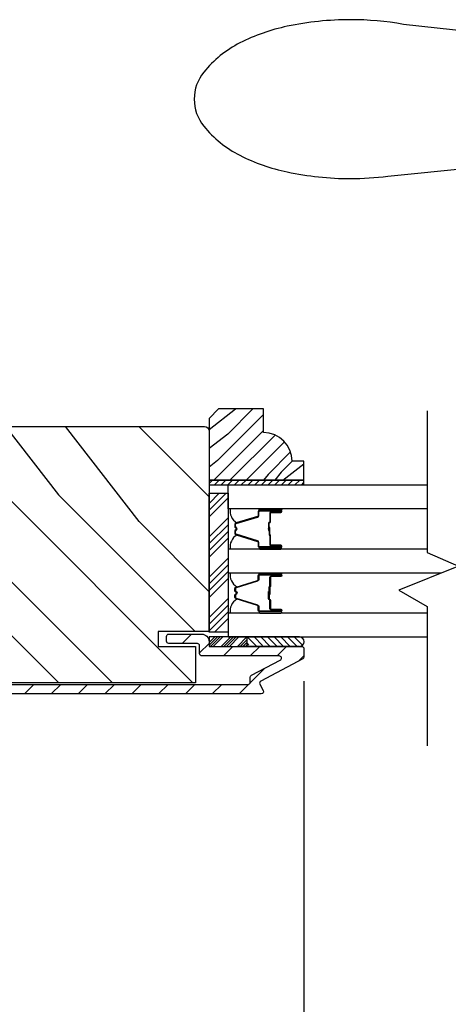
# Model space of a CAD drawing. Extents: x 0 to 169, y 0 to 171.
# Drawn here: x 116 to 119, y 86 to 93 of the extents above; entities that cross this region are included whole.
import ezdxf

# ---------------------------------------------------------------- set-up
doc = ezdxf.new("R2010")
doc.units = 0
doc.header["$LTSCALE"] = 6
doc.header["$MEASUREMENT"] = 0
doc.layers.get('0').update_dxf_attribs({"linetype": 'CONTINUOUS'})
doc.layers.get('Defpoints').update_dxf_attribs({"linetype": 'CONTINUOUS', "lineweight": 5})
doc.layers.add('A-ANNO-DIMS', color=3, linetype='CONTINUOUS')
doc.layers.add('A-DETL-CUT', color=6, linetype='CONTINUOUS')
doc.styles.add('SIMPLEX', font='SIMPLEX.shx', dxfattribs={"width": 0.75})
doc.dimstyles.new('Andersen Section', dxfattribs={"dimscale": 2.5, "dimtxt": 0.09375, "dimasz": 0.046875, "dimexe": 0.03125, "dimexo": 0.0625, "dimgap": 0.03125, "dimtad": 1, "dimdec": 5, "dimzin": 3, "dimdsep": 46, "dimlunit": 4, "dimtxsty": 'SIMPLEX', "dimblk": 'DOT', "dimcen": 0, "dimclrd": 256, "dimclre": 256, "dimadec": 0, "dimazin": 0, "dimtfac": 1, "dimtdec": 5, "dimtmove": 0, "dimatfit": 0, "dimldrblk": 'DOT', "dimfxl": 0, "dimfrac": 2, "dimtolj": 1, "dimtzin": 4, "dimlwd": -1, "dimlwe": -1, "dimarcsym": 0})

# ---------------------------------------------------------------- blocks, each defined once
blk = doc.blocks.new('_DOT')
at = {"color": 0, "linetype": 'ByBlock'}
blk.add_line((-0.5, 0), (-1, 0), dxfattribs=at)
at = {"color": 0, "linetype": 'ByBlock', "const_width": 0.5}
blk.add_lwpolyline([(-0.25, 0, 1), (0.25, 0, 1)], format="xyb", close=True, dxfattribs=at)
blk = doc.blocks.new('*D541')
at = {"layer": 'A-ANNO-DIMS', "transparency": 16777216}
for p, q in [((118.0187, 88.5093), (118.0187, 83.2281)), ((114.425, 85.4517), (114.425, 83.2281)), ((114.5656, 83.3218), (117.8781, 83.3218))]:
    blk.add_line(p, q, dxfattribs=at)
at = {"layer": 'Defpoints', "color": 0, "transparency": 16777216}
for p in [(118.0187, 88.6968), (114.425, 85.6392), (118.0187, 83.3218)]:
    blk.add_point(p, dxfattribs=at)
at = {"layer": 'A-ANNO-DIMS', "transparency": 16777216, "xscale": 0.140625, "yscale": 0.140625, "zscale": 0.140625, "rotation": 180}
blk.add_blockref('_DOT', (114.425, 83.3218), dxfattribs=at)
at = {"layer": 'A-ANNO-DIMS', "transparency": 16777216, "xscale": 0.140625, "yscale": 0.140625, "zscale": 0.140625}
blk.add_blockref('_DOT', (118.0187, 83.3218), dxfattribs=at)
at = {"layer": 'A-ANNO-DIMS', "color": 0, "transparency": 16777216, "insert": (116.2219, 83.6299), "char_height": 0.28125, "attachment_point": 5, "style": 'SIMPLEX'}
blk.add_mtext('\\A1;3 19/32"', dxfattribs=at)
blk = doc.blocks.new('*D542')
at = {"layer": 'A-ANNO-DIMS', "transparency": 16777216}
for p, q in [((118.0187, 88.5363), (118.0187, 83.2286)), ((120.0192, 88.5098), (120.0192, 83.2286)), ((118.1594, 83.3223), (119.8786, 83.3223))]:
    blk.add_line(p, q, dxfattribs=at)
at = {"layer": 'Defpoints', "color": 0, "transparency": 16777216}
for p in [(118.0187, 88.7238), (120.0192, 88.6973), (120.0192, 83.3223)]:
    blk.add_point(p, dxfattribs=at)
at = {"layer": 'A-ANNO-DIMS', "transparency": 16777216, "xscale": 0.140625, "yscale": 0.140625, "zscale": 0.140625, "rotation": 180}
blk.add_blockref('_DOT', (118.0187, 83.3223), dxfattribs=at)
at = {"layer": 'A-ANNO-DIMS', "transparency": 16777216, "xscale": 0.140625, "yscale": 0.140625, "zscale": 0.140625}
blk.add_blockref('_DOT', (120.0192, 83.3223), dxfattribs=at)
at = {"layer": 'A-ANNO-DIMS', "color": 0, "transparency": 16777216, "insert": (119.019, 83.5567), "char_height": 0.28125, "attachment_point": 5, "style": 'SIMPLEX'}
blk.add_mtext('\\A1;DLO', dxfattribs=at)
blk = doc.blocks.new('*X179')
at = {"color": 0}
for p, q in [((93.3341, 54.8322), (93.3457, 54.8437)), ((93.3341, 54.8145), (93.3634, 54.8437)), ((93.3341, 54.7968), (93.381, 54.8437)), ((93.3341, 54.7791), (93.3966, 54.8416)), ((93.3341, 54.7261), (93.3966, 54.7886)), ((93.3341, 54.7084), (93.3966, 54.7709)), ((93.3341, 54.6907), (93.3966, 54.7532)), ((93.3341, 54.6731), (93.3966, 54.7356)), ((93.3341, 54.62), (93.3966, 54.6825)), ((93.3341, 54.6023), (93.3966, 54.6648)), ((93.3432, 54.5937), (93.3966, 54.6472)), ((93.3608, 54.5937), (93.3966, 54.6295))]:
    blk.add_line(p, q, dxfattribs=at)
blk = doc.blocks.new('*X178')
at = {"color": 0}
for p, q in [((10.136, 9.1195), (10.151, 9.1345)), ((10.136, 9.0753), (10.167, 9.1063)), ((10.136, 9.0311), (10.167, 9.0621)), ((10.136, 8.9869), (10.167, 9.0179)), ((10.136, 8.9427), (10.167, 8.9737)), ((10.136, 8.8985), (10.167, 8.9295)), ((10.136, 8.8543), (10.167, 8.8853)), ((10.136, 8.8101), (10.167, 8.8411)), ((10.136, 8.766), (10.167, 8.797)), ((10.136, 8.7218), (10.167, 8.7528)), ((10.136, 8.6776), (10.167, 8.7086)), ((10.136, 8.6334), (10.167, 8.6644)), ((10.136, 8.5892), (10.167, 8.6202)), ((10.136, 8.545), (10.167, 8.576)), ((10.1447, 8.5095), (10.167, 8.5318))]:
    blk.add_line(p, q, dxfattribs=at)

msp = doc.modelspace()

# ---------------------------------------------------------------- hatches: boundary and pattern name
at = {"layer": 'A-DETL-CUT'}
h = msp.add_hatch(dxfattribs=at)
h.set_pattern_fill('PGRAIN', color=256, scale=0.025, angle=225, style=0)
h.set_pattern_definition([(225, (404.5983, -563.242), (0.5303301, -0.5303301), [0.4, -2.6]), (225, (404.65135, -563.295), (0.5303301, -0.5303301), [0.571809, -2.428191]), (225, (404.7044, -563.34806), (0.5303301, -0.5303301), [0.7286816, -2.2713184]), (225, (404.7574, -563.4011), (0.5303301, -0.5303301), [0.7286816, -2.2713184]), (225, (404.81045, -563.4541), (0.5303301, -0.5303301), [0.571809, -2.428191]), (225, (404.8635, -563.50716), (0.5303301, -0.5303301), [0.4, -2.6]), (225, (404.9165, -563.5602), (0.5303301, -0.5303301), [0.526157, -2.473843]), (225, (404.96955, -563.6132), (0.5303301, -0.5303301), [2.1431276, -0.8568724]), (225, (405.0226, -563.66626), (0.5303301, -0.5303301), [1.9713184, -1.0286816]), (225, (405.0756, -563.7193), (0.5303301, -0.5303301), [0.3096072, -2.6903928]), (225, (403.9973, -563.7723), (0.5303301, -0.5303301), [0.2286816, -2.7713184]), (225, (404.0136, -563.8809), (0.5303301, -0.5303301), [0.270117, -2.729883]), (225, (403.95596, -564.0447), (0.5303301, -0.5303301), [0.1137795, -2.8862204]), (225, (404.0608, -564.1495), (0.5303301, -0.5303301), [0.1137795, -2.8862204]), (225, (404.2246, -564.0918), (0.5303301, -0.5303301), [0.270117, -2.729883]), (225, (404.33315, -564.1082), (0.5303301, -0.5303301), [0.2286816, -2.7713184]), (225, (404.4207, -564.09134), (0.5303301, -0.5303301), [0.4026647, -2.5973353]), (225, (404.6976, -564.06196), (0.5303301, -0.5303301), [1.3903928, -1.6096072]), (225, (403.5881, -564.2522), (0.5303301, -0.5303301), [0.0713184, -2.9286816]), (225, (403.6411, -564.30525), (0.5303301, -0.5303301), [0.1715288, -2.8284713]), (225, (403.69415, -564.3583), (0.5303301, -0.5303301), [0.3364658, -2.6635343]), (225, (403.7472, -564.4113), (0.5303301, -0.5303301), [0.542637, -2.457363]), (225, (403.8002, -564.46435), (0.5303301, -0.5303301), [0.714446, -2.285554]), (225, (403.85325, -564.5174), (0.5303301, -0.5303301), [0.8713184, -2.1286816]), (225, (403.9769, -564.4998), (0.5303301, -0.5303301), [0.971178, -2.028822]), (225, (403.0425, -564.7978), (0.5303301, -0.5303301), [0.1997897, -2.8002103]), (225, (403.10656, -564.8682), (0.5303301, -0.5303301), [0.3557178, -2.6442822]), (225, (403.0453, -565.0425), (0.5303301, -0.5303301), [0.2286816, -2.7713184]), (225, (403.06165, -565.15106), (0.5303301, -0.5303301), [0.270117, -2.729883]), (225, (403.004, -565.31485), (0.5303301, -0.5303301), [0.1137795, -2.8862204]), (225, (403.1088, -565.4197), (0.5303301, -0.5303301), [0.1137795, -2.8862204]), (225, (403.2726, -565.362), (0.5303301, -0.5303301), [0.270117, -2.729883]), (225, (403.38116, -565.3784), (0.5303301, -0.5303301), [0.2286816, -2.7713184]), (232.125016, (404.24216, -563.91635), (-2.12132035, -2.12132033), [0.2953913, -5.751302]), (232.125016, (404.4061, -563.85845), (-2.12132035, -2.12132033), [0.295661, -5.7510324]), (232.125016, (404.58064, -563.79), (-2.12132035, -2.12132033), [0.403113, -5.6435804]), (232.125016, (404.54446, -563.93224), (-2.12132035, -2.12132033), [0.2015564, -5.845137]), (232.125016, (403.83557, -563.93402), (-2.12132035, -2.12132033), [0.403113, -5.6435804]), (232.125016, (403.82264, -564.07187), (-2.12132035, -2.12132033), [0.295661, -5.7510324]), (232.125016, (403.8755, -564.12512), (-2.12132035, -2.12132033), [0.2953913, -5.751302]), (232.125016, (403.29017, -565.18653), (-2.12132035, -2.12132033), [0.2953913, -5.751302]), (232.125016, (403.45413, -565.12864), (-2.12132035, -2.12132033), [0.295661, -5.7510324]), (232.125016, (403.62865, -565.0602), (-2.12132035, -2.12132033), [0.403113, -5.6435804]), (232.125016, (403.71443, -565.0451), (-2.12132035, -2.12132033), [0.2015564, -5.845137]), (232.125016, (402.6626, -565.12466), (-2.12132035, -2.12132033), [0.3023347, -5.7443586]), (232.125016, (402.90126, -564.93905), (-2.12132035, -2.12132033), [0.6046693, -5.442024]), (232.125016, (402.85503, -565.1197), (-2.12132035, -2.12132033), [0.4429883, -5.603705]), (232.125016, (402.88358, -565.2042), (-2.12132035, -2.12132033), [0.403113, -5.6435804]), (232.125016, (402.87064, -565.34206), (-2.12132035, -2.12132033), [0.295661, -5.7510324]), (232.125016, (402.9235, -565.3953), (-2.12132035, -2.12132033), [0.2953913, -5.751302]), (37.874984, (403.7472, -564.41132), (2.12132033, 2.12132035), [0.2953913, -5.751302]), (217.874984, (404.31547, -563.52483), (-2.12132033, -2.12132035), [0.403113, -5.6435804]), (217.874984, (404.247, -563.69935), (-2.12132033, -2.12132035), [0.295661, -5.7510324]), (217.874984, (404.18912, -563.8633), (-2.12132033, -2.12132035), [0.2953913, -5.751302]), (37.874984, (403.8002, -564.46435), (2.12132033, 2.12132035), [0.295661, -5.7510324]), (37.874984, (403.85325, -564.5174), (2.12132033, 2.12132035), [0.403113, -5.6435804]), (37.874984, (403.9769, -564.4998), (2.12132033, 2.12132035), [0.2015564, -5.845137]), (217.874984, (404.8567, -563.9382), (-2.12132033, -2.12132035), [0.2015564, -5.845137]), (37.874984, (403.06036, -564.6739), (2.12132033, 2.12132035), [0.6046693, -5.442024]), (37.874984, (403.04253, -564.79777), (2.12132033, 2.12132035), [0.6046693, -5.442024]), (37.874984, (403.10656, -564.86817), (2.12132033, 2.12132035), [0.4429883, -5.603705]), (217.874984, (403.36348, -564.79502), (-2.12132033, -2.12132035), [0.403113, -5.6435804]), (217.874984, (403.29503, -564.96954), (-2.12132033, -2.12132035), [0.295661, -5.7510324]), (217.874984, (403.23713, -565.1335), (-2.12132033, -2.12132035), [0.2953913, -5.751302]), (37.874984, (402.7952, -565.6815), (2.12132033, 2.12132035), [0.2953913, -5.751302]), (37.874984, (402.84823, -565.73454), (2.12132033, 2.12132035), [0.295661, -5.7510324]), (37.874984, (402.90126, -565.78758), (2.12132033, 2.12132035), [0.403113, -5.6435804]), (37.874984, (402.9543, -565.8406), (2.12132033, 2.12132035), [0.3023347, -5.7443586]), (225, (403.9953, -564.084), (0.5303301, -0.5303301), [0.1137795, -2.8862204]), (225, (404.02234, -564.11105), (0.5303301, -0.5303301), [0.1137795, -2.8862204]), (225, (403.0433, -565.3542), (0.5303301, -0.5303301), [0.1137795, -2.8862204]), (225, (403.07035, -565.3812), (0.5303301, -0.5303301), [0.1137795, -2.8862204]), (217.874984, (404.1169, -563.98946), (-2.12132033, -2.12132035), [0.154039, -5.8926543]), (232.125016, (404.1169, -563.98946), (-2.12132035, -2.12132033), [0.154039, -5.8926543]), (37.874984, (403.8203, -564.28607), (2.12132033, 2.12132035), [0.154039, -5.8926543]), (232.125016, (403.91486, -564.1645), (-2.12132035, -2.12132033), [0.154039, -5.8926543]), (217.874984, (403.16492, -565.25965), (-2.12132033, -2.12132035), [0.154039, -5.8926543]), (232.125016, (403.16492, -565.25965), (-2.12132035, -2.12132033), [0.154039, -5.8926543]), (37.874984, (402.8683, -565.55626), (2.12132033, 2.12132035), [0.154039, -5.8926543]), (232.125016, (402.96287, -565.43467), (-2.12132035, -2.12132033), [0.154039, -5.8926543])])
h.paths.add_polyline_path([(117.455749, 90.32939), (117.393749, 90.26739), (117.393749, 89.86039), (118.018749, 89.86039), (118.018749, 89.98539), (117.940749, 89.98539, 0.41421356), (117.752749, 90.17339), (117.752749, 90.32939)])
h = msp.add_hatch(dxfattribs=at)
h.set_pattern_fill('PGRAIN', color=256, scale=0.125, angle=135, style=0)
h.set_pattern_definition([(135, (114.1106, 58.2786), (-2.65165, -2.65165), [2, -13]), (135, (113.8454, 58.0134), (-2.65165, -2.65165), [2.859, -12.141]), (135, (113.5802, 57.7483), (-2.65165, -2.65165), [3.6434, -11.3566]), (135, (113.315, 57.483), (-2.65165, -2.65165), [3.6434, -11.3566]), (135, (113.05, 57.218), (-2.65165, -2.65165), [2.859, -12.141]), (135, (112.7847, 56.9528), (-2.65165, -2.65165), [2, -13]), (135, (112.5196, 56.6876), (-2.65165, -2.65165), [2.6308, -12.3692]), (135, (112.2544, 56.4224), (-2.65165, -2.65165), [10.7156, -4.2844]), (135, (111.9893, 56.1573), (-2.65165, -2.65165), [9.8566, -5.1434]), (135, (111.724, 55.892), (-2.65165, -2.65165), [1.548, -13.452]), (135, (111.459, 61.2838), (-2.65165, -2.65165), [1.1434, -13.8566]), (135, (110.916, 61.202), (-2.65165, -2.65165), [1.3506, -13.6494]), (135, (110.0972, 61.4904), (-2.65165, -2.65165), [0.5689, -14.4311]), (135, (109.573, 60.966), (-2.65165, -2.65165), [0.5689, -14.4311]), (135, (109.8614, 60.147), (-2.65165, -2.65165), [1.3506, -13.6494]), (135, (109.7795, 59.6044), (-2.65165, -2.65165), [1.1434, -13.8566]), (135, (109.864, 59.1666), (-2.65165, -2.65165), [2.0133, -12.9867]), (135, (110.0107, 57.7822), (-2.65165, -2.65165), [6.952, -8.048]), (135, (109.0594, 63.3298), (-2.65165, -2.65165), [0.3566, -14.6434]), (135, (108.7943, 63.0646), (-2.65165, -2.65165), [0.8576, -14.1424]), (135, (108.529, 62.7994), (-2.65165, -2.65165), [1.6823, -13.3177]), (135, (108.264, 62.5343), (-2.65165, -2.65165), [2.7132, -12.2868]), (135, (107.9988, 62.269), (-2.65165, -2.65165), [3.5722, -11.4278]), (135, (107.7336, 62.004), (-2.65165, -2.65165), [4.3566, -10.6434]), (135, (107.8215, 61.3857), (-2.65165, -2.65165), [4.8559, -10.1441]), (135, (106.3317, 66.0575), (-2.65165, -2.65165), [0.999, -14.001]), (135, (105.9797, 65.7374), (-2.65165, -2.65165), [1.7786, -13.2214]), (135, (105.108, 66.0438), (-2.65165, -2.65165), [1.1434, -13.8566]), (135, (104.5652, 65.962), (-2.65165, -2.65165), [1.3506, -13.6494]), (135, (103.7463, 66.2503), (-2.65165, -2.65165), [0.5689, -14.4311]), (135, (103.222, 65.726), (-2.65165, -2.65165), [0.5689, -14.4311]), (135, (103.5104, 64.907), (-2.65165, -2.65165), [1.3506, -13.6494]), (135, (103.4286, 64.3644), (-2.65165, -2.65165), [1.1434, -13.8566]), (142.125, (110.7388, 60.0594), (-10.6066, 10.6066), [1.477, -28.7565]), (142.125, (111.0283, 59.2396), (-10.6066, 10.6066), [1.4783, -28.7552]), (142.125, (111.3705, 58.367), (-10.6066, 10.6066), [2.0156, -28.2179]), (142.125, (110.6593, 58.5479), (-10.6066, 10.6066), [1.0078, -29.2257]), (142.125, (110.6504, 62.0923), (-10.6066, 10.6066), [2.0156, -28.2179]), (142.125, (109.9612, 62.157), (-10.6066, 10.6066), [1.4783, -28.7552]), (142.125, (109.695, 61.8927), (-10.6066, 10.6066), [1.477, -28.7565]), (142.125, (104.3879, 64.8193), (-10.6066, 10.6066), [1.477, -28.7565]), (142.125, (104.6773, 63.9995), (-10.6066, 10.6066), [1.4783, -28.7552]), (142.125, (105.0196, 63.127), (-10.6066, 10.6066), [2.0156, -28.2179]), (142.125, (105.095, 62.698), (-10.6066, 10.6066), [1.0078, -29.2257]), (142.125, (104.6972, 67.9571), (-10.6066, 10.6066), [1.5117, -28.7218]), (142.125, (105.6253, 66.7639), (-10.6066, 10.6066), [3.0233, -27.2101]), (142.125, (104.722, 66.995), (-10.6066, 10.6066), [2.2149, -28.0185]), (142.125, (104.2995, 66.8523), (-10.6066, 10.6066), [2.0156, -28.2179]), (142.125, (103.6102, 66.917), (-10.6066, 10.6066), [1.4783, -28.7552]), (142.125, (103.344, 66.6526), (-10.6066, 10.6066), [1.477, -28.7565]), (307.875, (108.264, 62.5343), (10.6066, -10.6066), [1.477, -28.7565]), (127.875, (112.6964, 59.6928), (-10.6066, 10.6066), [2.0156, -28.2179]), (127.875, (111.8238, 60.035), (-10.6066, 10.6066), [1.4783, -28.7552]), (127.875, (111.004, 60.3245), (-10.6066, 10.6066), [1.477, -28.7565]), (307.875, (107.9988, 62.269), (10.6066, -10.6066), [1.4783, -28.7552]), (307.875, (107.7336, 62.004), (10.6066, -10.6066), [2.0156, -28.2179]), (307.875, (107.8215, 61.3857), (10.6066, -10.6066), [1.0078, -29.2257]), (127.875, (110.6295, 56.9867), (-10.6066, 10.6066), [1.0078, -29.2257]), (307.875, (106.9511, 65.9684), (10.6066, -10.6066), [3.0233, -27.2101]), (307.875, (106.3317, 66.0575), (10.6066, -10.6066), [3.0233, -27.2101]), (307.875, (105.9797, 65.7374), (10.6066, -10.6066), [2.2149, -28.0185]), (127.875, (106.3454, 64.4528), (-10.6066, 10.6066), [2.0156, -28.2179]), (127.875, (105.4728, 64.795), (-10.6066, 10.6066), [1.4783, -28.7552]), (127.875, (104.653, 65.0845), (-10.6066, 10.6066), [1.477, -28.7565]), (307.875, (101.913, 67.2942), (10.6066, -10.6066), [1.477, -28.7565]), (307.875, (101.6478, 67.029), (10.6066, -10.6066), [1.4783, -28.7552]), (307.875, (101.3826, 66.7639), (10.6066, -10.6066), [2.0156, -28.2179]), (307.875, (101.1175, 66.4987), (10.6066, -10.6066), [1.5117, -28.7218]), (135, (109.9004, 61.2936), (-2.65165, -2.65165), [0.5689, -14.4311]), (135, (109.7653, 61.1585), (-2.65165, -2.65165), [0.5689, -14.4311]), (135, (103.5494, 66.0535), (-2.65165, -2.65165), [0.5689, -14.4311]), (135, (103.4143, 65.9184), (-2.65165, -2.65165), [0.5689, -14.4311]), (127.875, (110.3732, 60.6856), (-10.6066, 10.6066), [0.7702, -29.4633]), (142.125, (110.3732, 60.6856), (-10.6066, 10.6066), [0.7702, -29.4633]), (307.875, (108.8902, 62.1687), (10.6066, -10.6066), [0.7702, -29.4633]), (142.125, (109.4981, 61.6958), (-10.6066, 10.6066), [0.7702, -29.4633]), (127.875, (104.0223, 65.4456), (-10.6066, 10.6066), [0.7702, -29.4633]), (142.125, (104.0223, 65.4456), (-10.6066, 10.6066), [0.7702, -29.4633]), (307.875, (102.5392, 66.9287), (10.6066, -10.6066), [0.7702, -29.4633]), (142.125, (103.1472, 66.4558), (-10.6066, 10.6066), [0.7702, -29.4633])])
h.paths.add_polyline_path([(117.393749, 90.182066, 0.41421356), (117.362749, 90.213066), (115.299749, 90.213066, 0.41421356), (115.268749, 90.182066), (115.268749, 88.864566), (115.603749, 88.864566), (115.603749, 88.765566), (115.358749, 88.765566), (115.358749, 88.525566), (117.303749, 88.525566), (117.303749, 88.765566), (117.058749, 88.765566), (117.058749, 88.864566), (117.393749, 88.864566)])
for points in [[(117.794249, 89.536548), (117.794249, 89.543148), (117.785249, 89.542348), (117.785249, 89.537348)], [(117.794249, 89.121091), (117.785249, 89.120291), (117.785249, 89.115291), (117.794249, 89.114491)]]:
    msp.add_hatch(color=256, dxfattribs=at).paths.add_polyline_path(points)
h = msp.add_hatch(dxfattribs=at)
h.set_pattern_fill('ANSI31', color=256, style=0)
h.set_pattern_definition([(45, (114.37574, 58.54395), (-0.08838835, 0.08838835), [])])
h.paths.add_polyline_path([(117.728497, 88.518033, -0.41421356), (117.734784, 88.538293), (118.010735, 88.68353, 0.27845947), (118.018749, 88.696804), (118.018749, 88.750748, 0.41421356), (118.003749, 88.765748), (117.408749, 88.765748, -0.41421356), (117.393749, 88.780748), (117.393749, 88.797248, 0.41421356), (117.343749, 88.847248), (117.128749, 88.847248, 0.41421356), (117.113749, 88.832248), (117.113749, 88.800248, 0.41421356), (117.128749, 88.785248), (117.316749, 88.785248, -0.41421356), (117.331749, 88.770248), (117.331749, 88.718748, 0.41421356), (117.346749, 88.703748), (117.855323, 88.703748, -0.78298369), (117.862309, 88.675474), (117.672784, 88.575725, 0.27845947), (117.664771, 88.562451), (117.664771, 88.530248, -0.41421356), (117.649771, 88.515248), (115.345749, 88.515248, -0.41421356), (115.330749, 88.530248), (115.330749, 88.770248, -0.41421356), (115.345749, 88.785248), (115.533749, 88.785248, 0.41421356), (115.548749, 88.800248), (115.548749, 88.832248, 0.41421356), (115.533749, 88.847248), (115.318749, 88.847248, 0.41421356), (115.268749, 88.797248), (115.268749, 88.503248, 0.41421356), (115.318749, 88.453248), (117.737749, 88.453248, 0.5643828), (117.751022, 88.475234)])
h = msp.add_hatch(dxfattribs=at)
h.set_pattern_fill('ANSI31', color=256, scale=0.25, angle=90, style=0)
h.set_pattern_definition([(135, (118.179703, 76.09644), (-0.02209709, -0.02209709), [])])
h.paths.add_polyline_path([(117.988604, 88.828248), (117.644854, 88.828248), (117.644854, 88.765748), (117.650854, 88.765748, -1), (117.680854, 88.765748), (117.743854, 88.765748, -1), (117.773854, 88.765748), (117.836854, 88.765748, -1), (117.866854, 88.765748), (117.929854, 88.765748, -1), (117.959854, 88.765748), (117.988604, 88.765748, 1.0000772)])

# ---------------------------------------------------------------- linework, layer by layer
for p, q in [((121.269249, 92.571748), (118.674745, 92.861594)), ((118.572216, 91.861594), (121.269249, 92.133092)), ((117.393749, 89.663598), (117.505246, 89.775095)), ((117.393749, 89.707792), (117.461052, 89.775095)), ((117.393749, 89.619404), (117.518749, 89.744404)), ((117.393749, 89.486821), (117.518749, 89.611821)), ((117.393749, 89.442627), (117.518749, 89.567627)), ((117.785249, 89.542348), (117.794249, 89.543148)), ((117.785249, 89.537348), (117.785249, 89.542348)), ((117.794249, 89.536548), (117.785249, 89.537348)), ((117.794249, 89.536548), (117.794249, 89.543148)), ((117.393749, 89.398433), (117.518749, 89.523433)), ((117.393749, 89.354239), (117.518749, 89.479239)), ((117.393749, 89.221656), (117.518749, 89.346656)), ((117.393749, 89.177462), (117.518749, 89.302462)), ((117.393749, 89.133268), (117.518749, 89.258268)), ((117.393749, 89.089074), (117.518749, 89.214074)), ((117.393749, 88.956491), (117.518749, 89.081491)), ((117.794249, 89.121091), (117.785249, 89.120291)), ((117.785249, 89.120291), (117.785249, 89.115291)), ((117.785249, 89.115291), (117.794249, 89.114491)), ((117.794249, 89.121091), (117.794249, 89.114491)), ((117.393749, 88.912297), (117.518749, 89.037297)), ((117.393749, 88.868103), (117.518749, 88.993103)), ((117.429588, 88.859748), (117.518749, 88.948909)), ((117.989884, 88.828248), (117.644854, 88.828248)), ((117.644854, 88.766248), (117.644854, 88.828248)), ((117.92763, 88.765748), (117.587745, 88.765748)), ((117.989884, 88.766248), (117.644854, 88.766248)), ((117.989024, 88.765748), (117.649139, 88.765748)), ((117.989024, 88.765748), (117.649139, 88.765748))]:
    msp.add_line(p, q, dxfattribs=at)
for points in [[(117.393749, 89.86039), (118.018749, 89.86039), (118.018749, 89.98539), (117.940749, 89.98539, 0.41421356), (117.752749, 90.17339), (117.752749, 90.32939), (117.455749, 90.32939), (117.393749, 90.26739)], [(117.393749, 90.182248), (117.393749, 88.864748), (117.058749, 88.864748), (117.058749, 88.765748), (117.303749, 88.765748), (117.303749, 88.525748), (115.358749, 88.525748), (115.358749, 88.525748), (115.358749, 88.525748), (115.358749, 88.525748), (115.358749, 88.525748), (115.358749, 88.765748), (115.603749, 88.765748), (115.603749, 88.864748), (115.268749, 88.864748), (115.268749, 90.182248, -0.41421356), (115.299749, 90.213248), (117.362749, 90.213248, -0.41421356)], [(117.721249, 89.628523), (117.721249, 89.650844, -0.41421674), (117.728249, 89.657844), (117.867249, 89.657843, -0.41421356), (117.869249, 89.655843), (117.869249, 89.653843, -0.41421356), (117.867249, 89.651843), (117.803749, 89.651843, 0.41421356), (117.794249, 89.642343), (117.794249, 89.586352, -0.41421356), (117.792249, 89.584352), (117.791749, 89.584352, 0.41421356), (117.785249, 89.577852), (117.785249, 89.529852), (117.789749, 89.529852), (117.789749, 89.577852, -0.41421356), (117.791749, 89.579852), (117.792249, 89.579852, 0.41421356), (117.798749, 89.586352), (117.798749, 89.642343, -0.41421356), (117.803749, 89.647343), (117.867249, 89.647343, 0.41421356), (117.873749, 89.653843), (117.873749, 89.655843, 0.41421356), (117.867249, 89.662343), (117.728249, 89.662343, 0.41421364), (117.716749, 89.650843), (117.716749, 89.628532, -0.32975055), (117.711795, 89.621838), (117.571886, 89.579063, 0.32975055), (117.563749, 89.568066), (117.563749, 89.555854, 0.19891237), (117.566531, 89.549136), (117.572284, 89.543383, -0.41421356), (117.572284, 89.536312), (117.566531, 89.530559, 0.19891237), (117.563749, 89.523841), (117.563749, 89.511629, 0.32975055), (117.571886, 89.500632), (117.711795, 89.457857, -0.32975055), (117.716749, 89.451163), (117.716749, 89.428843, 0.41421364), (117.728249, 89.417343), (117.867249, 89.417343, 0.41421356), (117.873749, 89.423843), (117.873749, 89.425843, 0.41421356), (117.867249, 89.432343), (117.803749, 89.432343, -0.41421356), (117.798749, 89.437343), (117.798749, 89.494352, 0.27698396), (117.795308, 89.500088, -0.27698396), (117.794249, 89.501852), (117.794249, 89.549852), (117.789749, 89.549852), (117.789749, 89.501852, 0.27698396), (117.79319, 89.496117, -0.27698396), (117.794249, 89.494352), (117.794249, 89.437343, 0.41421356), (117.803749, 89.427843), (117.867249, 89.427843, -0.41421356), (117.869249, 89.425843), (117.869249, 89.423843, -0.41421356), (117.867249, 89.421843), (117.728249, 89.421841, -0.41421674), (117.721249, 89.428841), (117.721249, 89.451172, 0.32975055), (117.713111, 89.462169), (117.573202, 89.504935, -0.32975055), (117.568249, 89.511629), (117.568249, 89.523841, -0.19891237), (117.569713, 89.527377), (117.575466, 89.53313, 0.41421356), (117.575466, 89.546565), (117.569713, 89.552318, -0.19891237), (117.568249, 89.555854), (117.568249, 89.568066, -0.32975055), (117.573202, 89.57476), (117.713111, 89.617526, 0.32975055)], [(117.728249, 89.662343, -1), (117.728249, 89.672343), (117.867249, 89.672343, -1), (117.867249, 89.662343)], [(117.728249, 89.417343, 1), (117.728249, 89.407343), (117.867249, 89.407343, 1), (117.867249, 89.417343)], [(117.721249, 89.029115), (117.721249, 89.006794, 0.41421674), (117.728249, 88.999794), (117.867249, 88.999795, 0.41421356), (117.869249, 89.001795), (117.869249, 89.003795, 0.41421356), (117.867249, 89.005795), (117.803749, 89.005795, -0.41421356), (117.794249, 89.015295), (117.794249, 89.071286, 0.41421356), (117.792249, 89.073286), (117.791749, 89.073286, -0.41421356), (117.785249, 89.079786), (117.785249, 89.127786), (117.789749, 89.127786), (117.789749, 89.079786, 0.41421356), (117.791749, 89.077786), (117.792249, 89.077786, -0.41421356), (117.798749, 89.071286), (117.798749, 89.015295, 0.41421356), (117.803749, 89.010295), (117.867249, 89.010295, -0.41421356), (117.873749, 89.003795), (117.873749, 89.001795, -0.41421356), (117.867249, 88.995295), (117.728249, 88.995295, -0.41421364), (117.716749, 89.006795), (117.716749, 89.029106, 0.32975055), (117.711795, 89.0358), (117.571886, 89.078575, -0.32975055), (117.563749, 89.089572), (117.563749, 89.101785, -0.19891237), (117.566531, 89.108502), (117.572284, 89.114255, 0.41421356), (117.572284, 89.121326), (117.566531, 89.127079, -0.19891237), (117.563749, 89.133797), (117.563749, 89.146009, -0.32975055), (117.571886, 89.157007), (117.711795, 89.199781, 0.32975055), (117.716749, 89.206475), (117.716749, 89.228796, -0.41421364), (117.728249, 89.240296), (117.867249, 89.240295, -0.41421356), (117.873749, 89.233795), (117.873749, 89.231795, -0.41421356), (117.867249, 89.225295), (117.803749, 89.225295, 0.41421356), (117.798749, 89.220295), (117.798749, 89.163286, -0.27698396), (117.795308, 89.157551, 0.27698396), (117.794249, 89.155786), (117.794249, 89.107786), (117.789749, 89.107786), (117.789749, 89.155786, -0.27698396), (117.79319, 89.161521, 0.27698396), (117.794249, 89.163286), (117.794249, 89.220295, -0.41421356), (117.803749, 89.229795), (117.867249, 89.229795, 0.41421356), (117.869249, 89.231795), (117.869249, 89.233795, 0.41421356), (117.867249, 89.235795), (117.728249, 89.235797, 0.41421674), (117.721249, 89.228797), (117.721249, 89.206467, -0.32975055), (117.713111, 89.195469), (117.573202, 89.152703, 0.32975055), (117.568249, 89.146009), (117.568249, 89.133797, 0.19891237), (117.569713, 89.130261), (117.575466, 89.124508, -0.41421356), (117.575466, 89.111073), (117.569713, 89.10532, 0.19891237), (117.568249, 89.101785), (117.568249, 89.089572, 0.32975055), (117.573202, 89.082878), (117.713111, 89.040112, -0.32975055)], [(117.728249, 89.240296, -1), (117.728249, 89.250296), (117.867249, 89.250296, -1), (117.867249, 89.240296)], [(117.728249, 88.995295, 1), (117.728249, 88.985295), (117.867249, 88.985295, 1), (117.867249, 88.995295)]]:
    msp.add_lwpolyline(points, format="xyb", close=True, dxfattribs=at)
for points in [[(118.831499, 90.316339), (118.831499, 89.384842), (119.037425, 89.294749), (118.643456, 89.13581), (118.831499, 89.029567), (118.831499, 88.112124)], [(118.018749, 89.86039), (117.393749, 89.86039), (117.393749, 89.82939), (118.018749, 89.82939), (118.018749, 89.86039)], [(118.831499, 89.672343), (117.518749, 89.672343), (117.518749, 89.82939), (118.831499, 89.82939)], [(118.831499, 89.407343), (117.518749, 89.407343), (117.518749, 89.250296), (118.921115, 89.250296)], [(118.831499, 88.985295), (117.518749, 88.985295), (117.518749, 88.828248), (118.831499, 88.828248)]]:
    msp.add_lwpolyline(points, dxfattribs=at)
for points in [[(117.518749, 89.775095), (117.518749, 88.859748), (117.393749, 88.859748), (117.393749, 89.775095)], [(117.394854, 88.828248), (117.394854, 88.765748), (117.644854, 88.765748), (117.644854, 88.828248)]]:
    msp.add_lwpolyline(points, close=True, dxfattribs=at)
msp.add_lwpolyline([(115.345749, 88.515248), (117.649771, 88.515248, 0.41421356), (117.664771, 88.530248), (117.664771, 88.562451, -0.27845947), (117.672784, 88.575725), (117.862309, 88.675474, 0.78298369), (117.855323, 88.703748), (117.346749, 88.703748, -0.41421356), (117.331749, 88.718748), (117.331749, 88.770248, 0.41421356), (117.316749, 88.785248), (117.128749, 88.785248, -0.41421356), (117.113749, 88.800248), (117.113749, 88.832248, -0.41421356), (117.128749, 88.847248), (117.343749, 88.847248, -0.41421356), (117.393749, 88.797248), (117.393749, 88.780748, 0.41421356), (117.408749, 88.765748), (118.003749, 88.765748, -0.41421356), (118.018749, 88.750748), (118.018749, 88.696804, -0.27845947), (118.010735, 88.68353), (117.734784, 88.538293, 0.41421356), (117.728497, 88.518033), (117.751022, 88.475234, -0.5643828), (117.737749, 88.453248), (115.318749, 88.453248, -0.41421356)], format="xyb", dxfattribs=at)
for centre, radius, start, end in [((118.168372, 91.615335), 1.260741, 101.8948131, 116.9545353), ((118.324151, 90.875782), 2.016523, 90, 101.8948131), ((118.324151, 90.875782), 2.016523, 79.9876444, 90), ((117.93184, 92.080468), 0.738922, 116.9545353, 140.8359066), ((117.577254, 92.369291), 0.281592, 140.8359066, 180), ((117.577254, 92.369291), 0.281592, 180, 219.1640934), ((117.93184, 92.658115), 0.738922, 219.1640934, 243.0454647), ((118.168372, 93.123247), 1.260741, 243.0454647, 258.1051869), ((118.324151, 93.862801), 2.016523, 258.1051869, 270), ((118.324151, 93.862801), 2.016523, 270, 277.0662073), ((117.623225, 89.658508), 0.091395, 171.2936876, 238.8386057), ((117.623225, 89.421069), 0.091395, 121.0662822, 188.6373887), ((117.623225, 89.23657), 0.091395, 171.3626113, 238.9337178), ((117.623225, 88.99913), 0.091395, 121.1613943, 188.7063124), ((117.988837, 88.797248), 0.031018, 271.9356746, 88.0643254)]:
    msp.add_arc(centre, radius, start, end, dxfattribs=at)

# ---------------------------------------------------------------- block references
at = {"layer": 'A-DETL-CUT', "xscale": -1, "rotation": 270}
for name, p in [('*X178', (108.884238, 79.693421)), ('*X179', (62.801137, -4.568373))]:
    msp.add_blockref(name, p, dxfattribs=at)

# ---------------------------------------------------------------- dimensions: what is measured, and where the dimension line sits
at = {"layer": 'A-ANNO-DIMS'}
dim = msp.add_linear_dim(base=(118.018749, 83.32182), p1=(114.424999, 85.639248), p2=(118.018749, 88.696804), dimstyle='Andersen Section', override={"dimscale": 3}, dxfattribs=at)
dim.commit()
dim.dimension.update_dxf_attribs({"geometry": '*D541', "text_midpoint": (116.221874, 83.629856)})
dim = msp.add_linear_dim(base=(120.019249, 83.32232), p1=(118.018749, 88.723776), p2=(120.019249, 88.697304), text='DLO', dimstyle='Andersen Section', override={"dimscale": 3}, dxfattribs=at)
dim.commit()
dim.dimension.update_dxf_attribs({"geometry": '*D542', "text_midpoint": (119.018999, 83.556695)})

doc.saveas('drawing.dxf')
